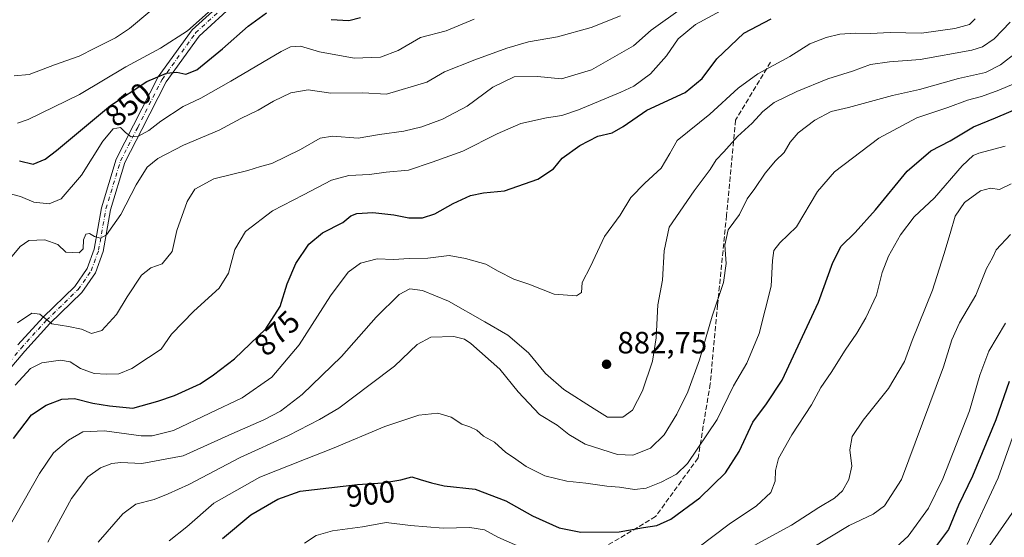
# Model space of a CAD drawing. Units: metres. Extents: x 634066 to 637500, y 4764386 to 4766906.
# Drawn here: x 636723 to 637043, y 4765876 to 4766044 of the extents above; entities that cross this region are included whole.
import ezdxf
from ezdxf.enums import TextEntityAlignment as Align

# ---------------------------------------------------------------- set-up
doc = ezdxf.new("R2010")
doc.units = ezdxf.units.M
doc.header["$MEASUREMENT"] = 0
doc.linetypes.add('DGN Style 3', pattern=[2.307223458686699, 1.648016756204785, -0.6592067024819142])
doc.linetypes.add('DGN Style 4', pattern=[2.6384748266838614, 1.318413404963828, -0.6592067024819142, 0.001648016756204785, -0.6592067024819142])
for name, color, linetype, lineweight in [('Camino Cxs', 7, 'Continuous', 0), ('Camino eje', 30, 'DGN Style 4', 13), ('Curva de nivel maestra', 30, 'Continuous', 30), ('Curva de nivel normal', 30, 'Continuous', 0), ('Punto de cota en terreno', 7, 'Continuous', 0), ('Rótulo de curva de nivel directora', 7, 'Continuous', 0), ('Rótulo de punto de cota en terreno', 7, 'Continuous', 0), ('Senda', 7, 'DGN Style 3', 0)]:
    doc.layers.add(name, color=color, linetype=linetype, lineweight=lineweight)
doc.styles.add('Style-Arial', font='txt')

# ---------------------------------------------------------------- blocks, each defined once
blk = doc.blocks.new('5PATER')
at = {"layer": 'Punto de cota en terreno', "linetype": 'Continuous', "lineweight": 0}
h = blk.add_hatch(color=51, dxfattribs=at)
edge = h.paths.add_edge_path()
edge.add_ellipse((0, 0), major_axis=(-0.1095731443231308, -0.1110710700762829), ratio=0.9994222409660322, start_angle=0, end_angle=360)

msp = doc.modelspace()

# ---------------------------------------------------------------- linework, layer by layer
at = {"layer": 'Camino Cxs', "color": 7, "linetype": 'Continuous', "lineweight": 0}
for points in [[(636722.6379000006, 4765938.712300001, 880.1180000000023), (636730.8904999997, 4765947.763300001, 881.5414000000019), (636741.1387, 4765957.7479, 869.8687000000064), (636745.1772999996, 4765963.553300001, 862.9707000000053), (636747.4480999997, 4765969.860900001, 862.7718000000023), (636749.8230999997, 4765983.3179, 868.2281999999979), (636754.6513, 4765999.143100001, 863.2543000000006), (636760.2675000001, 4766010.1075, 862.4226000000054), (636768.2565000001, 4766025.818499999, 861.2415999999939), (636779.2635000005, 4766041.120300001, 857.5093999999954), (636791.4572999999, 4766052.229499999, 854.5748000000023)], [(636722.6379000006, 4765938.712300001, 880.1180000000023), (636730.8904999997, 4765947.763300001, 881.5414000000019), (636741.1387, 4765957.7479, 869.8687000000064), (636745.1772999996, 4765963.553300001, 862.9707000000053), (636747.4480999997, 4765969.860900001, 862.7718000000023), (636749.8230999997, 4765983.3179, 868.2281999999979), (636754.6513, 4765999.143100001, 863.2543000000006), (636760.2675000001, 4766010.1075, 862.4226000000054), (636768.2565000001, 4766025.818499999, 861.2415999999939), (636779.2635000005, 4766041.120300001, 857.5093999999954), (636791.4572999999, 4766052.229499999, 854.5748000000023)], [(636793.1350999996, 4766049.6997, 856.3735000000015), (636781.5157000005, 4766039.113700001, 861.798299999995), (636770.8262999998, 4766024.253500001, 857.7409000000043), (636762.9397, 4766008.7437, 860.9444999999978), (636757.4429000001, 4765998.012700001, 859.9860999999946), (636752.7456999999, 4765982.616900001, 862.0665000000008), (636750.3576999997, 4765969.0865, 865.8368000000047), (636747.8658999996, 4765962.164899999, 863.399900000004), (636743.4375, 4765955.7993, 867.422900000005), (636733.0475000005, 4765945.676300001, 877.8647000000057), (636724.8957000002, 4765936.736099999, 882.3508000000003), (636719.5137, 4765930.329299999, 877.5280999999959)], [(636793.1350999996, 4766049.6997, 856.3735000000015), (636781.5157000005, 4766039.113700001, 861.798299999995), (636770.8262999998, 4766024.253500001, 857.7409000000043), (636762.9397, 4766008.7437, 860.9444999999978), (636757.4429000001, 4765998.012700001, 859.9860999999946), (636752.7456999999, 4765982.616900001, 862.0665000000008), (636750.3576999997, 4765969.0865, 865.8368000000047), (636747.8658999996, 4765962.164899999, 863.399900000004), (636743.4375, 4765955.7993, 867.422900000005), (636733.0475000005, 4765945.676300001, 877.8647000000057), (636724.8957000002, 4765936.736099999, 882.3508000000003), (636719.5137, 4765930.329299999, 877.5280999999959)]]:
    msp.add_polyline3d(points, dxfattribs=at)
at = {"layer": 'Camino eje', "color": 30, "linetype": 'DGN Style 4', "lineweight": 13}
msp.add_polyline3d([(636718.2105, 4765931.1097, 877.6306999999942), (636723.7666999997, 4765937.724099999, 881.7507999999945), (636731.9691000005, 4765946.719699999, 879.3911999999982), (636742.2880999995, 4765956.773700001, 867.2623000000023), (636746.5214999998, 4765962.859099999, 862.8320999999996), (636748.9029000001, 4765969.4737, 864.2415000000037), (636751.2843000004, 4765982.967300001, 864.7456999999995), (636756.0471000001, 4765998.5779, 861.4839000000065), (636761.6037, 4766009.4257, 860.8202000000019), (636769.5412999997, 4766025.035900001, 859.2041000000027), (636780.3894999997, 4766040.116900001, 859.4281999999948), (636792.2960999999, 4766050.9647, 855.1258999999991)], dxfattribs=at)
at = {"layer": 'Curva de nivel maestra', "color": 30, "linetype": 'Continuous', "lineweight": 30, "flags": 128}
for points, elevation in [([(636723.1799999997, 4765998.520099999), (636727.6399999997, 4765997.470100001), (636731.5700000003, 4765999.130100001), (636735.2199999997, 4766001.9101), (636752.7199999997, 4766016.590100001), (636764.5800000001, 4766024.350099999), (636770.9199999999, 4766027.090100001), (636774.29, 4766027.390100001), (636777.2800000003, 4766026.7301), (636780.7800000003, 4766028.130100001), (636789.1600000003, 4766034.9101), (636797.4500000002, 4766042.3101), (636803.4699999997, 4766046.640100001)], 850), ([(636824.4900000002, 4766044.450099999), (636830.2100000001, 4766044.210100001), (636833.9900000002, 4766045.110099999)], 850), ([(636721.2999999998, 4765908.270099999), (636727.1200000001, 4765915.9801), (636731.8399999999, 4765919.200099999), (636736.9900000002, 4765921.110099999), (636741.0800000001, 4765921.350099999), (636747.0300000003, 4765919.850099999), (636752.4199999999, 4765918.940099999), (636760.0599999997, 4765918.200099999), (636768.1100000005, 4765920.420100001), (636773.5199999996, 4765922.280099999), (636781.9400000004, 4765926.120100001), (636786.25, 4765929.040100001), (636793, 4765934.220100001), (636803.1699999999, 4765943.9301), (636807.8600000005, 4765951.2601), (636810.1600000003, 4765958.600099999), (636813, 4765965.140100001), (636817.2199999997, 4765971.4301), (636821.6299999999, 4765975.130100001), (636828.2699999996, 4765978.5701), (636830.8799999999, 4765980.6801), (636832.75, 4765981.440099999), (636837.9199999999, 4765981.720100001), (636844.8300000001, 4765981.0001), (636849.6600000003, 4765980.0601), (636854.1200000001, 4765980.030099999), (636858.0999999996, 4765981.380100001), (636864.0599999997, 4765984.690099999), (636869.6900000004, 4765987.2501), (636873.9400000004, 4765988.140100001), (636880.75, 4765988.8201), (636891.5899999999, 4765992.590100001), (636896.6900000004, 4765995.960100001), (636899.4900000002, 4765999.450099999), (636905.1500000004, 4766003.590100001), (636911.0099999999, 4766006.5701), (636915.7100000001, 4766007.6501), (636919.29, 4766009.700099999), (636927, 4766015.030099999), (636939.3899999997, 4766020.8201), (636944.9100000003, 4766025.3101), (636949.6799999997, 4766031.670100001), (636958.4500000002, 4766040.0701), (636967.3600000005, 4766044.7301)], 875), ([(636789.1399999997, 4765875.8301), (636798.4000000004, 4765883.5101), (636807.1299999999, 4765888.610099999), (636814.4199999999, 4765891.200099999), (636833, 4765893.390100001), (636841.1699999999, 4765893.870100001), (636847.0700000003, 4765894.9301), (636850.6600000003, 4765895.870100001), (636853.3300000001, 4765895.0001), (636857.0599999997, 4765893.9101), (636861.1699999999, 4765892.940099999), (636871.1600000003, 4765891.840100001), (636881.1600000003, 4765888.040100001), (636889.8200000003, 4765883.170100001), (636898.4900000002, 4765879.2401), (636905.4900000002, 4765877.850099999), (636917.9600000001, 4765877.950099999), (636925.8300000001, 4765879.380100001), (636930.2199999997, 4765880.0001), (636934.7999999998, 4765882.120100001), (636944.1399999997, 4765889.0801), (636952.5099999999, 4765897.130100001), (636956.9199999999, 4765904.0701), (636961.3600000005, 4765913.600099999), (636965.8300000001, 4765919.600099999), (636970.9600000001, 4765927.2601), (636982.75, 4765952.6601), (636987.4000000004, 4765965.5001), (636990.0599999997, 4765970.860099999), (636994.6299999999, 4765975.2301), (637001.2699999996, 4765982.600099999), (637011.4800000006, 4765995.1601), (637019.2000000002, 4766001.780099999), (637025.4699999997, 4766005.040100001), (637033.0599999997, 4766009.5601), (637040.2400000002, 4766012.4901), (637049.6500000004, 4766016.5701)], 900), ([(637044.6699999999, 4765926.800100001), (637040.2800000003, 4765914.420100001), (637032.6900000004, 4765896.040100001), (637028.1600000003, 4765886.600099999), (637024.9000000004, 4765878.690099999), (637018.4800000006, 4765870.0801)], 925)]:
    msp.add_lwpolyline(points, dxfattribs=dict(at, elevation=elevation))
at = {"layer": 'Curva de nivel normal', "color": 30, "linetype": 'Continuous', "lineweight": 0, "flags": 128}
for points, elevation in [([(636949.4900000002, 4766056.180000001), (636928.4199999999, 4766041.029999999), (636922.6100000005, 4766035.9), (636909.0199999996, 4766028.119999999), (636899.25, 4766025.220000001), (636891.4299999997, 4766026.02), (636883.8200000003, 4766025.850000001), (636876.9699999997, 4766022.449999999), (636868.5599999997, 4766016.350000001), (636860.6399999997, 4766012.15), (636853.8799999999, 4766009.640000001), (636848, 4766008.24), (636840.1200000001, 4766007.140000001), (636833.1600000003, 4766005.980000001), (636824.9199999999, 4766006.609999999), (636820.8300000001, 4766005.970000001), (636814.5, 4766002.289999999), (636805.1699999999, 4765997.720000001), (636801.5, 4765996.699999999), (636797.3799999999, 4765995.380000001), (636786.3700000001, 4765992.730000001), (636780.1900000004, 4765989.359999999), (636777.7000000002, 4765985.289999999), (636774.3399999999, 4765975.92), (636772.8499999996, 4765969.140000001), (636769.5099999999, 4765965.130000001), (636765.8399999999, 4765963.800000001), (636762.8399999999, 4765961.449999999), (636758.1399999997, 4765954.359999999), (636754.7199999997, 4765948.609999999), (636750, 4765943.4), (636746.6200000001, 4765942.449999999), (636743.3799999999, 4765943.84), (636739.1600000003, 4765944.76), (636733.7000000002, 4765945.57), (636729.8099999997, 4765948.75), (636727.1799999997, 4765949.050000001), (636722.5800000001, 4765945.869999999)], 865), ([(636961.8200000003, 4766053.310000001), (636942.7999999998, 4766042.83), (636937.1200000001, 4766038.199999999), (636933.3300000001, 4766032.699999999), (636928.1100000005, 4766026.84), (636922.7599999999, 4766022.859999999), (636918.5599999997, 4766020.92), (636904.8200000003, 4766015.09), (636899.3799999999, 4766013.25), (636894.4199999999, 4766012.550000001), (636886.0099999999, 4766010.640000001), (636878.3399999999, 4766007.350000001), (636867.25, 4766001.680000001), (636857.2599999999, 4765998.119999999), (636849.5099999999, 4765995.51), (636842.3200000003, 4765994.880000001), (636836.8600000005, 4765994.09), (636830.1699999999, 4765993.800000001), (636824.5, 4765992.310000001), (636815.4900000002, 4765987.52), (636805.4199999999, 4765982.32), (636796.6200000001, 4765975.539999999), (636793.1699999999, 4765969.720000001), (636791.1399999997, 4765962.08), (636788.0999999996, 4765957.210000001), (636779.8399999999, 4765949.74), (636772.5300000003, 4765942.199999999), (636769.2400000002, 4765937.4), (636765.1500000004, 4765934.630000001), (636759.6699999999, 4765931.100000001), (636755.4699999997, 4765929.279999999), (636751.5199999996, 4765929.24), (636747.4199999999, 4765929.390000001), (636742.9800000006, 4765931.050000001), (636739.7100000001, 4765933.220000001), (636736.5099999999, 4765933.82), (636730.5099999999, 4765932.960000001), (636726.8399999999, 4765931.039999999), (636721.8399999999, 4765925.66)], 870), ([(636786.4000000004, 4766048.470000001), (636777.8200000003, 4766040.84), (636769, 4766035.189999999), (636757.7999999998, 4766029.130000001), (636742.6699999999, 4766020.100000001), (636726.04, 4766012.01), (636722.6100000005, 4766010.810000001)], 845), ([(636918.4100000003, 4766045.67), (636908.8899999997, 4766041.92), (636897.9000000004, 4766038.91), (636888.5700000003, 4766037.27), (636881.4600000001, 4766035.220000001), (636871.0999999996, 4766031.359999999), (636861.25, 4766027.529999999), (636855.5, 4766024.180000001), (636842.4600000001, 4766020.220000001), (636834.6900000004, 4766020.640000001), (636824.3799999999, 4766020.600000001), (636816.9699999997, 4766021.59), (636811.3700000001, 4766020.66), (636805.7400000002, 4766017.99), (636800.7100000001, 4766015.029999999), (636795.1100000005, 4766012.279999999), (636788.0999999996, 4766008.560000001), (636776.4400000004, 4766003.600000001), (636768.1399999997, 4765999.350000001), (636764.7000000002, 4765996.470000001), (636761.0800000001, 4765990.789999999), (636756.1799999997, 4765981.140000001), (636753.5099999999, 4765977.460000001), (636751.5099999999, 4765974.460000001), (636749.5099999999, 4765973.380000001), (636747.5599999997, 4765973.930000001), (636745.9199999999, 4765974.939999999), (636744.8099999997, 4765974.699999999), (636744.0300000003, 4765972.9), (636743.9199999999, 4765969.930000001), (636742.5999999996, 4765968.619999999), (636738.29, 4765968.92), (636735.6699999999, 4765971.33), (636731.4199999999, 4765972.84), (636726.2599999999, 4765972.720000001), (636723.3899999997, 4765970.76), (636720.29, 4765966.970000001)], 860), ([(636765.5199999996, 4766047.08), (636758.9199999999, 4766041.59), (636754.3499999996, 4766038.59), (636747.6399999997, 4766035.220000001), (636742.5800000001, 4766032.630000001), (636734.5899999999, 4766029.800000001), (636726.3600000005, 4766026.640000001), (636721.5199999996, 4766026.16)], 840), ([(637033.5899999999, 4766044.75), (637031.7400000002, 4766042.92), (637026.9500000002, 4766041.609999999), (637016.2199999997, 4766040), (637005.9699999997, 4766040.230000001), (636999.6299999999, 4766039.99), (636994.6600000003, 4766040.060000001), (636989.6900000004, 4766039.689999999), (636985.2000000002, 4766038.689999999), (636979.9299999997, 4766036.58), (636973.4199999999, 4766032.49), (636962.9800000006, 4766026.850000001), (636956.6699999999, 4766022.15), (636947.4000000004, 4766013.75), (636936.7699999996, 4766005.180000001), (636934.4299999997, 4766000.930000001), (636931.6200000001, 4765996.130000001), (636926.3200000003, 4765991.26), (636921.7999999998, 4765986.600000001), (636918.29, 4765980.930000001), (636913.25, 4765973.930000001), (636908.6900000004, 4765964.26), (636905.9800000006, 4765959), (636905.7400000002, 4765955.800000001), (636904.1399999997, 4765954.66), (636896.8600000005, 4765955.24), (636888.6699999999, 4765958.439999999), (636883.7800000003, 4765960.109999999), (636878.7300000006, 4765962.74), (636874.6799999997, 4765965), (636868.0999999996, 4765966.779999999), (636862.8099999997, 4765967.84), (636855.8600000005, 4765966.92), (636849.8099999997, 4765966.84), (636844.6399999997, 4765966.439999999), (636839.3600000005, 4765966.67), (636833.9400000004, 4765965.27), (636829.9400000004, 4765962.359999999), (636824.2599999999, 4765954.67), (636814.0899999999, 4765938.789999999), (636805.1500000004, 4765928.300000001), (636795.5, 4765921.49), (636785.0099999999, 4765916.560000001), (636773.2000000002, 4765910.9), (636766.2999999998, 4765909.189999999), (636762.6799999997, 4765909.17), (636750.8399999999, 4765910.800000001), (636743.8399999999, 4765910.460000001), (636739.1799999997, 4765907.810000001), (636734.25, 4765903.619999999), (636729.7400000002, 4765896.970000001), (636719.2999999998, 4765878.609999999)], 880), ([(636870.8300000001, 4766044.65), (636861.8300000001, 4766040.800000001), (636853.5, 4766038.640000001), (636846.1699999999, 4766034.430000001), (636840.5, 4766032.27), (636831.9400000004, 4766031.970000001), (636820.5999999996, 4766033.99), (636814.5, 4766035.880000001), (636811.2199999997, 4766035.66), (636808.1799999997, 4766034.100000001), (636791.8799999999, 4766024.42), (636782.1200000001, 4766018.970000001), (636776.3499999996, 4766016.180000001), (636769.1699999999, 4766011.5), (636765.2699999996, 4766008.460000001), (636761.8399999999, 4766006.529999999), (636759.5099999999, 4766006.34), (636757.6500000004, 4766007.77), (636756.0700000003, 4766009.34), (636753.6100000005, 4766008.949999999), (636750.2999999998, 4766004.980000001), (636743.3200000003, 4765993.930000001), (636736.7000000002, 4765986.17), (636732.9000000004, 4765984.539999999), (636727.8399999999, 4765985.08), (636723.5099999999, 4765986.92), (636719.8399999999, 4765987.980000001)], 855), ([(636732.4600000001, 4765874.609999999), (636740.0800000001, 4765888.850000001), (636745.3700000001, 4765895.9), (636749.5099999999, 4765898.76), (636753.1799999997, 4765900.24), (636756.1799999997, 4765900.529999999), (636762.9000000004, 4765900.24), (636776.4199999999, 4765902.65), (636792.2300000006, 4765909.880000001), (636802.5199999996, 4765914.369999999), (636807.9299999997, 4765917.220000001), (636815, 4765922.619999999), (636827.7599999999, 4765934.939999999), (636839.0999999996, 4765947.800000001), (636846.5700000003, 4765955.109999999), (636849.9699999997, 4765956.939999999), (636854.1100000005, 4765956.369999999), (636862.5300000003, 4765952.930000001), (636874.3700000001, 4765946.220000001), (636881.7699999996, 4765941.91), (636888.54, 4765936.109999999), (636894.0800000001, 4765929.49), (636900.0499999998, 4765924.26), (636909.9000000004, 4765917.92), (636914.2400000002, 4765915.230000001), (636919.1500000004, 4765915.26), (636922.3300000001, 4765917.57), (636925.5599999997, 4765923.76), (636928.75, 4765933.49), (636930.0099999999, 4765940.99), (636930.5800000001, 4765951.710000001), (636932.0099999999, 4765959.76), (636932.5899999999, 4765969.26), (636934.1799999997, 4765976.980000001), (636942.3399999999, 4765988.76), (636947.4900000002, 4765995.75), (636949.4600000001, 4765998.9), (636951.9199999999, 4766001.480000001), (636956.4000000004, 4766006.52), (636961.1699999999, 4766010.75), (636964.6299999999, 4766014.600000001), (636968.2699999996, 4766017.49), (636975.6399999997, 4766021.119999999), (636985.7300000006, 4766025.25), (636993.7400000002, 4766027.710000001), (636999.5899999999, 4766029.82), (637005.79, 4766030.720000001), (637015.7100000001, 4766031.449999999), (637032.4600000001, 4766034.539999999), (637035.9299999997, 4766035.640000001), (637039.8099999997, 4766038.24), (637044.9500000002, 4766043.59)], 885), ([(636748.79, 4765874.609999999), (636756.7300000006, 4765883.869999999), (636761.0199999996, 4765886.949999999), (636766.9400000004, 4765888.439999999), (636771.5099999999, 4765890.310000001), (636778.1799999997, 4765893.390000001), (636794.8399999999, 4765902.180000001), (636810.54, 4765909.24), (636820.6799999997, 4765914.470000001), (636826.9800000006, 4765918.15), (636837.1100000005, 4765925.890000001), (636845.0199999996, 4765931.800000001), (636852.3499999996, 4765938.82), (636856.8300000001, 4765941.24), (636864.2800000003, 4765941.460000001), (636867.7300000006, 4765940.65), (636869.8099999997, 4765939.24), (636879.2100000001, 4765930.869999999), (636885.1600000003, 4765923.439999999), (636892.1100000005, 4765916.100000001), (636897.8700000001, 4765912.689999999), (636901.5800000001, 4765909.57), (636906.9800000006, 4765906.430000001), (636917.4500000002, 4765903.15), (636922.3700000001, 4765902.9), (636928.2000000002, 4765905.199999999), (636932.6399999997, 4765909.51), (636936.7199999997, 4765916.210000001), (636940.2800000003, 4765923.5), (636944.04, 4765933.930000001), (636948.2000000002, 4765948.109999999), (636951.8899999997, 4765958.980000001), (636952.6900000004, 4765965.189999999), (636952.2400000002, 4765971.119999999), (636953.3300000001, 4765976.100000001), (636957.0099999999, 4765981.119999999), (636959.5300000003, 4765986.26), (636962.0300000003, 4765989.600000001), (636965.4000000004, 4765994.600000001), (636968.7400000002, 4765998.600000001), (636971.5599999997, 4766001.26), (636973.5, 4766004.65), (636976.1399999997, 4766007.680000001), (636981.4800000006, 4766011.789999999), (636986.8099999997, 4766014.59), (636992.4699999997, 4766015.850000001), (637006.7599999999, 4766019.84), (637015.4699999997, 4766021.730000001), (637028.1799999997, 4766025.289999999), (637036.9600000001, 4766027.279999999), (637041.8499999996, 4766029.76), (637047.1500000004, 4766033.91)], 890), ([(636771.8200000003, 4765875), (636777.5300000003, 4765879.619999999), (636786.3200000003, 4765887.32), (636801.29, 4765895.77), (636816.3300000001, 4765901.75), (636824.9199999999, 4765905.02), (636841.9000000004, 4765912.25), (636852.8799999999, 4765915.949999999), (636859.0599999997, 4765916.52), (636863.3899999997, 4765915.289999999), (636866.8300000001, 4765912.939999999), (636869.4600000001, 4765912.119999999), (636871.7000000002, 4765911), (636873.9600000001, 4765909.100000001), (636877.5199999996, 4765907.109999999), (636881.1200000001, 4765903.779999999), (636883.6900000004, 4765902.180000001), (636887.79, 4765899.17), (636893.8200000003, 4765896.199999999), (636901.0199999996, 4765894.41), (636907.2000000002, 4765893.84), (636914, 4765892.77), (636918.0700000003, 4765892.52), (636922.9800000006, 4765891.710000001), (636926.79, 4765892.15), (636931.5899999999, 4765894.09), (636936.6100000005, 4765896.77), (636940.1399999997, 4765900.180000001), (636949.8099999997, 4765914.480000001), (636955.1200000001, 4765925.480000001), (636959.4299999997, 4765932.76), (636963.4299999997, 4765942.42), (636967.3700000001, 4765957.82), (636967.7400000002, 4765966.180000001), (636968.2300000006, 4765969.470000001), (636970.1900000004, 4765971.880000001), (636975.5700000003, 4765977.060000001), (636982.3600000005, 4765988.600000001), (636987.8899999997, 4765995.02), (637002.2800000003, 4766005.939999999), (637014.5999999996, 4766012.5), (637024.6799999997, 4766015.84), (637031.1500000004, 4766018.33), (637035.6200000001, 4766019.449999999), (637041.3099999997, 4766021.58), (637051, 4766025.640000001)], 895), ([(636943.54, 4765872.83), (636953.6799999997, 4765880.480000001), (636962.5800000001, 4765886.390000001), (636967.2599999999, 4765890.800000001), (636968.6799999997, 4765894.42), (636968.7000000002, 4765897.880000001), (636969.7699999996, 4765901.76), (636974.0899999999, 4765909.460000001), (636980.4199999999, 4765919.230000001), (636983.4199999999, 4765924.84), (636986.8300000001, 4765929.720000001), (636991.3300000001, 4765937.050000001), (636995.2100000001, 4765942.57), (636998.1299999999, 4765947.560000001), (637001.5, 4765954.930000001), (637003.4199999999, 4765962.26), (637005.4299999997, 4765967.600000001), (637009.3200000003, 4765974.529999999), (637013.7999999998, 4765980.32), (637020.3600000005, 4765986.529999999), (637029.3399999999, 4765996.970000001), (637032.9100000003, 4766000.33), (637034.7800000003, 4766001.100000001), (637043.3200000003, 4766003.300000001)], 905), ([(637045.29, 4765991.100000001), (637041.5199999996, 4765989.279999999), (637038.5800000001, 4765989.699999999), (637035.3799999999, 4765988.84), (637030.0999999996, 4765985.029999999), (637027.0499999998, 4765980.600000001), (637025.5, 4765974.930000001), (637023.4199999999, 4765968.17), (637019.79, 4765956.57), (637013.1399999997, 4765940.199999999), (637010.6399999997, 4765933.359999999), (637005.4299999997, 4765924.529999999), (636997.1799999997, 4765914.27), (636993.5999999996, 4765908.939999999), (636992.8899999997, 4765904.609999999), (636993.4900000002, 4765899.27), (636992.5700000003, 4765894.939999999), (636990.54, 4765891.27), (636987.8799999999, 4765888.869999999), (636982.8499999996, 4765885.9), (636973.9000000004, 4765880.140000001), (636961.8399999999, 4765873.51)], 910), ([(637045.04, 4765974.600000001), (637040.4400000004, 4765969.609999999), (637039.2100000001, 4765967), (637037.29, 4765963.609999999), (637033.7800000003, 4765954.930000001), (637028.5599999997, 4765945.930000001), (637026.0199999996, 4765940.42), (637023.29, 4765931.560000001), (637009.6200000001, 4765895.02), (637004.1600000003, 4765886.439999999), (637000.4600000001, 4765883.75), (636992.7100000001, 4765880.07), (636980.1200000001, 4765872.470000001)], 915), ([(637043.4800000006, 4765945.76), (637038.0599999997, 4765936.710000001), (637035.1399999997, 4765928.859999999), (637031.7300000006, 4765917.26), (637023.1399999997, 4765895.24), (637018.4299999997, 4765885.689999999), (637011.7999999998, 4765876.52), (637005.4800000006, 4765870.699999999)], 920), ([(637047.2999999998, 4765913.230000001), (637041.0999999996, 4765895.51), (637031, 4765873.880000001)], 930), ([(637048.9400000004, 4765888.939999999), (637034.9299999997, 4765868.619999999)], 935), ([(636815.7800000003, 4765874.27), (636819.54, 4765876.84), (636824.8200000003, 4765878.289999999), (636834.6100000005, 4765879.560000001), (636842.2800000003, 4765880.970000001), (636850.25, 4765880.08), (636860.8300000001, 4765879.119999999), (636869.4299999997, 4765879.390000001), (636874.1900000004, 4765878.640000001), (636878.5999999996, 4765876.210000001), (636886.6600000003, 4765872.710000001)], 905)]:
    msp.add_lwpolyline(points, dxfattribs=dict(at, elevation=elevation))
at = {"layer": 'Senda', "color": 7, "linetype": 'DGN Style 3', "lineweight": 0}
msp.add_polyline3d([(636967.1357000005, 4766030.5909, 900.8012000000017), (636955.7587000001, 4766011.805500001, 906.8107000000019), (636952.8481000002, 4765980.849099999, 907.8877999999969), (636949.9376999997, 4765951.744899999, 905.6404999999941), (636947.5565, 4765926.0803, 904.4238999999944), (636943.5877, 4765902.0031, 906.3172999999952), (636929.8293000003, 4765882.9531, 916.4361000000064), (636908.1335000005, 4765869.988500001, 908.1876999999951), (636890.4062999999, 4765866.8135, 920.8460000000051), (636871.3563000001, 4765865.755100001, 916.2673999999971), (636857.5979000004, 4765864.961300001, 918.4879999999977), (636849.6319000004, 4765860.777799999, 917.8945999999996)], dxfattribs=at)

# ---------------------------------------------------------------- block references
at = {"layer": 'Punto de cota en terreno', "color": 7, "linetype": 'Continuous', "lineweight": 0, "xscale": 10, "yscale": 10, "zscale": 10}
msp.add_blockref('5PATER', (636913.8799999999, 4765932.439999999, 882.75), dxfattribs=at)

# ---------------------------------------------------------------- texts
at = {"layer": 'Rótulo de curva de nivel directora', "color": 7, "linetype": 'Continuous', "lineweight": 0, "style": 'Style-Arial'}
for s, rotation, p in [('850', 39.99176201329418, (636758.5222447102, 4766016.864167322)), ('875', 43.67448241345843, (636806.8244401022, 4765942.538357612)), ('900', 6.7222610147866, (636837.2907578503, 4765890.340281887))]:
    msp.add_text(s, height=7.000000000000002, rotation=rotation, dxfattribs=at).set_placement(p, align=Align.MIDDLE_CENTER)
at = {"layer": 'Rótulo de punto de cota en terreno', "color": 7, "linetype": 'Continuous', "lineweight": 0, "style": 'Style-Arial'}
msp.add_text('882,75', height=7.000000000000002, dxfattribs=at).set_placement((636917.4078000003, 4765935.967800001))

doc.saveas('drawing.dxf')
